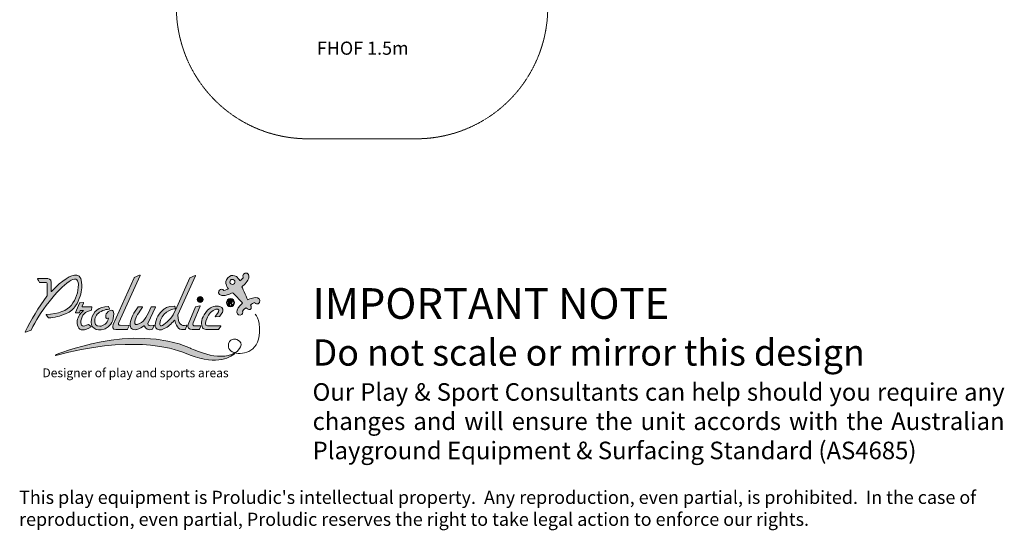
# Model space of a CAD drawing. Units: millimetres. Extents: x -3173 to 8059, y -8515 to 5886.
# Drawn here: x -3173 to 8059, y -8515 to -2693 of the extents above; entities that cross this region are included whole.
import ezdxf

# ---------------------------------------------------------------- set-up
doc = ezdxf.new("R2010")
doc.units = ezdxf.units.MM
doc.header["$MEASUREMENT"] = 0
doc.linetypes.add('DASHEDX2', pattern=[1.5, 1, -0.5])
for name, color, linetype, lineweight in [('PRO_Equipment', 7, 'Continuous', 20), ('PRO_FHOF', 5, 'Continuous', 20), ('PRO_Impact Area', 6, 'DASHEDX2', 20)]:
    doc.layers.add(name, color=color, linetype=linetype, lineweight=lineweight)
doc.layers.add('PRO_Ref Note', color=7, linetype='Continuous')
doc.styles.get("Standard").update_dxf_attribs({"font": 'arial.ttf'})

# ---------------------------------------------------------------- blocks, each defined once
blk = doc.blocks.new('BAT-logo-Proludic-CMJN with text')
at = {"layer": 'PRO_Ref Note', "lineweight": 15, "true_color": 0x0072b9}
h = blk.add_hatch(color=152, dxfattribs=at)
h.dxf.hatch_style = 2
edge = h.paths.add_edge_path()
edge.add_spline(control_points=[(56.13, 58.62), (59.31, 63.39), (60.7, 68.45), (60.78, 72.21), (61.16, 78.57), (59.69, 81.47), (57, 81.79), (52.65, 82.42), (46.26, 78.29), (37.86, 69.37), (37.76, 69.27), (37.59, 69.34), (37.59, 69.48), (37.59, 69.48), (37.59, 76.41), (37.59, 76.41), (37.6, 78.95), (35.9, 79.41), (33.3, 79.33), (33.3, 79.33), (27.32, 79.23), (27.32, 79.23), (27.2, 79.23), (27.13, 79.09), (27.2, 78.99), (27.2, 78.99), (27.89, 77.88), (27.89, 77.88), (27.89, 77.88), (28.81, 76.33), (28.81, 76.33), (28.83, 76.29), (28.89, 76.26), (28.94, 76.26), (28.94, 76.26), (33.88, 76.24), (33.88, 76.24), (34.39, 76.25), (34.55, 76), (34.55, 75.45), (34.55, 75.45), (34.56, 66.18), (34.56, 66.18), (34.56, 66.18), (34.4, 65.94), (34.4, 65.94), (28, 57.16), (22.45, 48.13), (17.74, 38.82), (17.68, 38.7), (17.8, 38.56), (17.93, 38.6), (17.93, 38.6), (22.34, 40.11), (22.34, 40.11), (22.38, 40.12), (22.41, 40.15), (22.43, 40.19), (25.72, 47.23), (30.22, 54.35), (35.97, 61.62), (41.72, 68.88), (46.82, 74.04), (51.24, 77.04), (55.67, 80.08), (58.01, 79.36), (58.27, 74.91), (58.27, 74.91), (58.27, 74.9), (58.27, 74.9), (58.27, 68.59), (56.48, 63.82), (52.92, 59.11), (49.62, 54.75), (43.05, 52.56), (33.86, 52.01), (33.74, 52), (33.67, 51.85), (33.75, 51.76), (33.75, 51.76), (35.54, 49.51), (35.54, 49.51), (35.57, 49.47), (35.62, 49.45), (35.67, 49.45), (40.04, 49.63), (44.47, 50.7), (48.99, 52.66), (52.34, 54.07), (54.47, 56.12), (56.13, 58.62)], knot_values=[0, 0, 0, 0, 1, 1, 1, 2, 2, 2, 3, 3, 3, 4, 4, 4, 5, 5, 5, 6, 6, 6, 7, 7, 7, 8, 8, 8, 9, 9, 9, 10, 10, 10, 11, 11, 11, 12, 12, 12, 13, 13, 13, 14, 14, 14, 15, 15, 15, 16, 16, 16, 17, 17, 17, 18, 18, 18, 19, 19, 19, 20, 20, 20, 21, 21, 21, 22, 22, 22, 23, 23, 23, 24, 24, 24, 25, 25, 25, 26, 26, 26, 27, 27, 27, 28, 28, 28, 29, 29, 29, 30, 30, 30, 30], degree=3, periodic=0)
at = {"layer": 'PRO_Ref Note', "lineweight": 0, "true_color": 0x72b633}
h = blk.add_hatch(color=75, dxfattribs=at)
h.dxf.hatch_style = 2
edge = h.paths.add_edge_path()
edge.add_spline(control_points=[(185.04, 83.34), (182.55, 82.66), (183.66, 79.96), (183.66, 79.96), (183.66, 79.96), (181.78, 78.02), (181.17, 77.45), (181.17, 77.45), (180.24, 79.18), (179.11, 80.27), (179.11, 80.27), (175.63, 83.64), (171.9, 79.82), (168.42, 76.25), (172.36, 71.43), (172.36, 71.43), (172.36, 71.43), (170.07, 70.53), (168.98, 70.11), (168.07, 71.53), (166.5, 71.2), (165.66, 70.56), (164.81, 69.92), (163.94, 66.98), (167.26, 66.42), (170.59, 65.86), (175.6, 68.52), (175.6, 68.52), (175.6, 68.52), (182.18, 61.99), (183.15, 60.64), (183.15, 60.64), (179.63, 57.54), (179.01, 55.27), (178.38, 52.99), (179.55, 51.18), (181.43, 51.48), (183.3, 51.77), (183.58, 53.67), (183.12, 54.4), (183.09, 54.81), (184.17, 56.19), (185.84, 57.04), (185.84, 57.04), (187.78, 55.16), (189.03, 55.83), (190.28, 56.49), (189.66, 57.98), (189.3, 59.14), (189.94, 60.14), (191.58, 60.81), (192.42, 60.98), (192.45, 60.39), (194.95, 59.02), (195.93, 61.19), (196.91, 63.37), (195.4, 65.04), (192.65, 64.87), (189.89, 64.7), (187, 63.05), (187, 63.05), (187, 63.05), (183.3, 71.47), (182.67, 73.08), (184.76, 74.56), (187.31, 77.95), (187.85, 79.69), (188.39, 81.43), (187.52, 84.02), (185.04, 83.34)], knot_values=[0, 0, 0, 0, 1, 1, 1, 2, 2, 2, 3, 3, 3, 4, 4, 4, 5, 5, 5, 6, 6, 6, 7, 7, 7, 8, 8, 8, 9, 9, 9, 10, 10, 10, 11, 11, 11, 12, 12, 12, 13, 13, 13, 14, 14, 14, 15, 15, 15, 16, 16, 16, 17, 17, 17, 18, 18, 18, 19, 19, 19, 20, 20, 20, 21, 21, 21, 22, 22, 22, 23, 23, 23, 23], degree=3, periodic=0)
edge = h.paths.add_edge_path()
edge.add_spline(control_points=[(175.56, 74.8), (174.49, 74.73), (173.57, 75.55), (173.51, 76.61), (173.44, 77.68), (174.25, 78.6), (175.32, 78.67), (176.39, 78.73), (177.31, 77.92), (177.37, 76.85), (177.44, 75.78), (176.63, 74.87), (175.56, 74.8)], knot_values=[0, 0, 0, 0, 1, 1, 1, 2, 2, 2, 3, 3, 3, 4, 4, 4, 4], degree=3, periodic=0)
at = {"layer": 'PRO_Ref Note', "lineweight": 15, "true_color": 0x0072b9}
h = blk.add_hatch(color=152, dxfattribs=at)
h.dxf.hatch_style = 2
edge = h.paths.add_edge_path()
edge.add_spline(control_points=[(86.67, 40.6), (86.67, 40.6), (95.38, 40.6), (95.38, 40.6), (95.49, 40.6), (95.58, 40.66), (95.63, 40.76), (95.63, 40.76), (96.78, 43.27), (96.78, 43.27), (96.85, 43.45), (96.73, 43.65), (96.54, 43.65), (96.54, 43.65), (90.14, 43.76), (90.14, 43.76), (88.77, 43.77), (88.46, 44.65), (89.16, 45.99), (89.16, 45.99), (105.14, 81.52), (105.14, 81.52), (105.24, 81.74), (105.01, 81.97), (104.79, 81.87), (104.79, 81.87), (100.81, 80.02), (100.81, 80.02), (100.75, 79.99), (100.7, 79.94), (100.68, 79.88), (100.68, 79.88), (84.76, 44.45), (84.76, 44.45), (83.86, 42.35), (84.49, 40.65), (86.67, 40.6)], knot_values=[0, 0, 0, 0, 1, 1, 1, 2, 2, 2, 3, 3, 3, 4, 4, 4, 5, 5, 5, 6, 6, 6, 7, 7, 7, 8, 8, 8, 9, 9, 9, 10, 10, 10, 11, 11, 11, 12, 12, 12, 12], degree=3, periodic=0)
h = blk.add_hatch(color=152, dxfattribs=at)
h.dxf.hatch_style = 2
edge = h.paths.add_edge_path()
edge.add_spline(control_points=[(116.66, 43.43), (116.71, 43.08), (116.82, 42.44), (117.13, 41.89), (118.27, 39.85), (120.49, 39.71), (123.6, 41.21), (126.66, 42.68), (128.97, 44.82), (131.03, 47.49), (131.22, 47.74), (131.61, 47.64), (131.67, 47.34), (132.82, 41.83), (135.35, 39.85), (139.53, 40.6), (139.6, 40.62), (139.66, 40.68), (139.68, 40.75), (139.68, 40.75), (140.81, 43.55), (140.81, 43.55), (140.88, 43.74), (140.75, 43.86), (140.55, 43.8), (136.48, 42.55), (133.88, 45.21), (133.99, 51.49), (134, 51.54), (134.01, 51.59), (134.02, 51.64), (134.02, 51.64), (147.36, 81.41), (147.36, 81.41), (147.45, 81.61), (147.24, 81.82), (147.05, 81.73), (147.05, 81.73), (143.09, 79.92), (143.09, 79.92), (143.04, 79.89), (143, 79.85), (142.98, 79.8), (142.98, 79.8), (132.07, 55.17), (132.07, 55.17), (129.76, 50.31), (127.09, 47.04), (123.22, 44.26), (120.29, 42.17), (119.49, 43.9), (120.81, 47.59), (123.58, 55.37), (130.83, 56.23), (132.04, 56.32), (132.12, 56.32), (132.17, 56.41), (132.14, 56.49), (131.98, 56.9), (131.54, 57.97), (131.41, 58.29), (131.39, 58.34), (131.35, 58.37), (131.3, 58.37), (126.07, 58.38), (123.34, 55.98), (123.34, 55.98), (119.31, 52.99), (117.17, 48.97), (116.66, 43.91), (116.64, 43.75), (116.64, 43.59), (116.66, 43.43)], knot_values=[0, 0, 0, 0, 1, 1, 1, 2, 2, 2, 3, 3, 3, 4, 4, 4, 5, 5, 5, 6, 6, 6, 7, 7, 7, 8, 8, 8, 9, 9, 9, 10, 10, 10, 11, 11, 11, 12, 12, 12, 13, 13, 13, 14, 14, 14, 15, 15, 15, 16, 16, 16, 17, 17, 17, 18, 18, 18, 19, 19, 19, 20, 20, 20, 21, 21, 21, 22, 22, 22, 23, 23, 23, 24, 24, 24, 24], degree=3, periodic=0)
h = blk.add_hatch(color=152, dxfattribs=at)
h.dxf.hatch_style = 2
edge = h.paths.add_edge_path()
edge.add_spline(control_points=[(59.24, 60.6), (59.24, 60.6), (56.19, 53.47), (56.19, 53.47), (56.13, 53.33), (56.24, 53.17), (56.4, 53.18), (56.4, 53.18), (58.85, 53.35), (58.85, 53.35), (58.93, 53.35), (58.99, 53.4), (59.02, 53.47), (59.02, 53.47), (59.62, 54.86), (59.62, 54.86), (59.65, 54.93), (59.73, 54.98), (59.81, 54.98), (59.81, 54.98), (62.1, 54.98), (62.1, 54.98), (62.09, 54.97), (60.25, 53.37), (59.19, 51.73), (57.25, 48.72), (56.58, 45.9), (57.99, 42.71), (59.36, 39.53), (62.75, 39.38), (67.97, 42.62), (68.09, 42.7), (68.1, 42.87), (67.99, 42.96), (67.99, 42.96), (66.08, 44.46), (66.08, 44.46), (66.01, 44.51), (65.92, 44.51), (65.85, 44.47), (61.77, 42.15), (59.65, 43.01), (60.22, 47.26), (60.77, 51.52), (63.49, 54.19), (68.33, 55.25), (68.33, 55.25), (68.59, 57.69), (68.59, 57.69), (68.6, 57.81), (68.51, 57.92), (68.38, 57.92), (68.38, 57.92), (61.24, 57.92), (61.24, 57.92), (61.09, 57.92), (60.99, 58.07), (61.05, 58.21), (61.05, 58.21), (62.12, 60.69), (62.12, 60.69), (62.18, 60.84), (62.07, 60.99), (61.92, 60.98), (61.92, 60.98), (59.64, 60.87), (59.64, 60.87), (59.46, 60.86), (59.31, 60.76), (59.24, 60.6)], knot_values=[0, 0, 0, 0, 1, 1, 1, 2, 2, 2, 3, 3, 3, 4, 4, 4, 5, 5, 5, 6, 6, 6, 7, 7, 7, 8, 8, 8, 9, 9, 9, 10, 10, 10, 11, 11, 11, 12, 12, 12, 13, 13, 13, 14, 14, 14, 15, 15, 15, 16, 16, 16, 17, 17, 17, 18, 18, 18, 19, 19, 19, 20, 20, 20, 21, 21, 21, 22, 22, 22, 23, 23, 23, 23], degree=3, periodic=0)
h = blk.add_hatch(color=152, dxfattribs=at)
h.dxf.hatch_style = 2
edge = h.paths.add_edge_path()
edge.add_spline(control_points=[(150.92, 61.13), (151.53, 61.13), (152.08, 61.36), (152.51, 61.79), (152.98, 62.23), (153.18, 62.78), (153.18, 63.39), (153.18, 64.02), (152.98, 64.54), (152.51, 65.01), (152.08, 65.47), (151.53, 65.67), (150.92, 65.67), (150.28, 65.67), (149.76, 65.47), (149.3, 65.01), (148.87, 64.54), (148.64, 64.02), (148.64, 63.39), (148.64, 62.78), (148.87, 62.23), (149.3, 61.79), (149.76, 61.36), (150.28, 61.13), (150.92, 61.13)], knot_values=[0, 0, 0, 0, 1, 1, 1, 2, 2, 2, 3, 3, 3, 4, 4, 4, 5, 5, 5, 6, 6, 6, 7, 7, 7, 8, 8, 8, 8], degree=3, periodic=0)
at = {"layer": 'PRO_Ref Note', "lineweight": 0, "true_color": 0x0072b9}
h = blk.add_hatch(color=152, dxfattribs=at)
h.dxf.hatch_style = 2
edge = h.paths.add_edge_path()
edge.add_spline(control_points=[(173.95, 64.09), (172.24, 64.09), (170.84, 62.69), (170.84, 60.97), (170.84, 59.25), (172.24, 57.86), (173.95, 57.86), (175.67, 57.86), (177.07, 59.25), (177.07, 60.97), (177.07, 62.69), (175.67, 64.09), (173.95, 64.09)], knot_values=[0, 0, 0, 0, 1, 1, 1, 2, 2, 2, 3, 3, 3, 4, 4, 4, 4], degree=3, periodic=0)
edge = h.paths.add_edge_path()
edge.add_spline(control_points=[(173.95, 58.54), (172.61, 58.54), (171.52, 59.63), (171.52, 60.97), (171.52, 62.31), (172.61, 63.41), (173.95, 63.41), (175.3, 63.41), (176.39, 62.31), (176.39, 60.97), (176.39, 59.63), (175.3, 58.54), (173.95, 58.54)], knot_values=[0, 0, 0, 0, 1, 1, 1, 2, 2, 2, 3, 3, 3, 4, 4, 4, 4], degree=3, periodic=0)
h = blk.add_hatch(color=152, dxfattribs=at)
h.dxf.hatch_style = 2
edge = h.paths.add_edge_path()
edge.add_spline(control_points=[(174.69, 60.47), (174.59, 60.58), (174.48, 60.68), (174.33, 60.77), (174.62, 60.82), (174.83, 60.93), (174.98, 61.1), (175.12, 61.27), (175.19, 61.49), (175.19, 61.76), (175.19, 61.97), (175.15, 62.16), (175.05, 62.32), (174.95, 62.49), (174.83, 62.6), (174.67, 62.66), (174.51, 62.73), (174.26, 62.76), (173.91, 62.76), (173.91, 62.76), (172.52, 62.76), (172.52, 62.76), (172.52, 62.76), (172.52, 59.19), (172.52, 59.19), (172.52, 59.19), (173.18, 59.19), (173.18, 59.19), (173.18, 59.19), (173.18, 60.68), (173.18, 60.68), (173.18, 60.68), (173.31, 60.68), (173.31, 60.68), (173.46, 60.68), (173.58, 60.67), (173.65, 60.64), (173.72, 60.62), (173.78, 60.57), (173.85, 60.5), (173.91, 60.42), (174.03, 60.25), (174.19, 59.97), (174.19, 59.97), (174.67, 59.19), (174.67, 59.19), (174.67, 59.19), (175.46, 59.19), (175.46, 59.19), (175.46, 59.19), (175.06, 59.89), (175.06, 59.89), (174.9, 60.17), (174.78, 60.36), (174.69, 60.47)], knot_values=[0, 0, 0, 0, 1, 1, 1, 2, 2, 2, 3, 3, 3, 4, 4, 4, 5, 5, 5, 6, 6, 6, 7, 7, 7, 8, 8, 8, 9, 9, 9, 10, 10, 10, 11, 11, 11, 12, 12, 12, 13, 13, 13, 14, 14, 14, 15, 15, 15, 16, 16, 16, 17, 17, 17, 18, 18, 18, 18], degree=3, periodic=0)
edge = h.paths.add_edge_path()
edge.add_spline(control_points=[(173.67, 61.26), (173.67, 61.26), (173.18, 61.26), (173.18, 61.26), (173.18, 61.26), (173.18, 62.16), (173.18, 62.16), (173.18, 62.16), (173.69, 62.16), (173.69, 62.16), (173.96, 62.16), (174.12, 62.15), (174.18, 62.15), (174.28, 62.13), (174.37, 62.08), (174.42, 62.01), (174.48, 61.93), (174.51, 61.84), (174.51, 61.72), (174.51, 61.61), (174.49, 61.52), (174.45, 61.45), (174.4, 61.38), (174.34, 61.33), (174.26, 61.3), (174.18, 61.27), (173.98, 61.26), (173.67, 61.26)], knot_values=[0, 0, 0, 0, 1, 1, 1, 2, 2, 2, 3, 3, 3, 4, 4, 4, 5, 5, 5, 6, 6, 6, 7, 7, 7, 8, 8, 8, 9, 9, 9, 9], degree=3, periodic=0)
at = {"layer": 'PRO_Ref Note', "lineweight": 15, "true_color": 0x0072b9}
h = blk.add_hatch(color=152, dxfattribs=at)
h.dxf.hatch_style = 2
edge = h.paths.add_edge_path()
edge.add_spline(control_points=[(77.87, 40.84), (78.1, 40.91), (78.98, 41.28), (79.53, 41.6), (83.31, 43.81), (85.12, 47.53), (85.18, 52.49), (85.21, 55.97), (82.44, 55.97), (80.08, 53.3), (79.08, 52.17), (78.92, 50.8), (79.24, 49.57), (79.36, 49.13), (79.95, 48.66), (80.63, 49.14), (81.16, 49.5), (81.25, 49.07), (81.04, 48.32), (80.26, 45.51), (77.42, 43.19), (74.6, 43.01), (71.4, 42.81), (70.27, 45), (70.82, 48.53), (71.31, 51.3), (73.22, 53.45), (76.86, 54.95), (78.4, 55.58), (80.12, 55.85), (81.73, 56), (81.86, 56.01), (81.94, 56.15), (81.88, 56.27), (81.88, 56.27), (81.12, 58.01), (81.12, 58.01), (81.08, 58.08), (81.01, 58.13), (80.93, 58.12), (73.97, 57.92), (69.32, 54.2), (68.2, 48.38), (66.95, 41.94), (71.49, 38.94), (77.87, 40.84)], knot_values=[0, 0, 0, 0, 1, 1, 1, 2, 2, 2, 3, 3, 3, 4, 4, 4, 5, 5, 5, 6, 6, 6, 7, 7, 7, 8, 8, 8, 9, 9, 9, 10, 10, 10, 11, 11, 11, 12, 12, 12, 13, 13, 13, 14, 14, 14, 15, 15, 15, 15], degree=3, periodic=0)
h = blk.add_hatch(color=152, dxfattribs=at)
h.dxf.hatch_style = 2
edge = h.paths.add_edge_path()
edge.add_spline(control_points=[(103.82, 57.8), (100.48, 53.49), (98.28, 49.23), (97.76, 45.19), (97.29, 41.56), (99.1, 39.79), (102.6, 40.6), (102.6, 40.6), (102.61, 40.6), (102.62, 40.6), (105.02, 41.3), (106.73, 42.47), (108.05, 43.37), (108.21, 43.48), (108.43, 43.41), (108.5, 43.23), (109.4, 40.8), (111.35, 40.08), (113.81, 40.57), (113.81, 40.57), (114.67, 40.77), (114.67, 40.77), (114.69, 40.78), (114.7, 40.79), (114.71, 40.81), (114.71, 40.81), (115.81, 43.64), (115.81, 43.64), (115.83, 43.69), (115.78, 43.74), (115.73, 43.73), (115.61, 43.7), (115.41, 43.65), (115.12, 43.59), (112.56, 43.04), (110.81, 43.47), (111.14, 45.18), (111.15, 45.2), (111.16, 45.23), (111.17, 45.26), (111.17, 45.26), (116.88, 57.48), (116.88, 57.48), (116.97, 57.69), (116.83, 57.92), (116.6, 57.92), (116.6, 57.92), (113.96, 57.92), (113.96, 57.92), (113.84, 57.92), (113.72, 57.84), (113.68, 57.73), (110.99, 51.35), (108.61, 46.86), (104.88, 45.07), (101.98, 43.69), (100.82, 44.32), (101.2, 46.62), (101.77, 50.12), (104.34, 53.63), (107.05, 57.44), (107.19, 57.64), (107.05, 57.92), (106.8, 57.92), (106.8, 57.92), (104.06, 57.92), (104.06, 57.92), (103.96, 57.92), (103.87, 57.87), (103.82, 57.8)], knot_values=[0, 0, 0, 0, 1, 1, 1, 2, 2, 2, 3, 3, 3, 4, 4, 4, 5, 5, 5, 6, 6, 6, 7, 7, 7, 8, 8, 8, 9, 9, 9, 10, 10, 10, 11, 11, 11, 12, 12, 12, 13, 13, 13, 14, 14, 14, 15, 15, 15, 16, 16, 16, 17, 17, 17, 18, 18, 18, 19, 19, 19, 20, 20, 20, 21, 21, 21, 22, 22, 22, 23, 23, 23, 23], degree=3, periodic=0)
h = blk.add_hatch(color=152, dxfattribs=at)
h.dxf.hatch_style = 2
edge = h.paths.add_edge_path()
edge.add_spline(control_points=[(151.32, 43.32), (150.12, 43.32), (147.8, 43.33), (147.44, 43.32), (145.38, 43.29), (144.92, 44.07), (145.46, 45.58), (145.46, 45.58), (150.94, 58.27), (150.94, 58.27), (151.03, 58.49), (150.83, 58.72), (150.6, 58.66), (150.6, 58.66), (147.58, 57.86), (147.58, 57.86), (147.49, 57.84), (147.42, 57.78), (147.39, 57.7), (147.39, 57.7), (141.83, 44.43), (141.83, 44.43), (141.02, 42.25), (142.29, 40.54), (144.91, 40.6), (144.91, 40.6), (150.13, 40.6), (150.13, 40.6), (150.2, 40.61), (150.27, 40.65), (150.3, 40.72), (150.3, 40.72), (151.18, 42.64), (151.18, 42.64), (151.18, 42.64), (151.41, 43.18), (151.41, 43.18), (151.45, 43.25), (151.39, 43.32), (151.32, 43.32)], knot_values=[0, 0, 0, 0, 1, 1, 1, 2, 2, 2, 3, 3, 3, 4, 4, 4, 5, 5, 5, 6, 6, 6, 7, 7, 7, 8, 8, 8, 9, 9, 9, 10, 10, 10, 11, 11, 11, 12, 12, 12, 13, 13, 13, 13], degree=3, periodic=0)
h = blk.add_hatch(color=152, dxfattribs=at)
h.dxf.hatch_style = 2
edge = h.paths.add_edge_path()
edge.add_spline(control_points=[(165.94, 58.02), (162.82, 58.96), (159.24, 58.01), (156.55, 55.15), (152.44, 50.54), (151.46, 46.71), (152.06, 43.75), (152.12, 43.43), (152.43, 42.23), (152.79, 41.79), (153.16, 41.29), (153.94, 40.67), (155.28, 40.6), (155.28, 40.6), (164.8, 40.6), (164.8, 40.6), (164.86, 40.6), (164.91, 40.63), (164.95, 40.68), (164.95, 40.68), (166.64, 43.02), (166.64, 43.02), (166.73, 43.15), (166.64, 43.32), (166.49, 43.32), (166.49, 43.32), (156.51, 43.32), (156.51, 43.32), (154.09, 43.41), (154.89, 46.37), (155.85, 48.58), (157.67, 52.75), (159.64, 55.11), (162.91, 55.94), (165.42, 56.57), (165.53, 54.6), (163.99, 52.74), (163.99, 52.74), (162.29, 50.58), (162.29, 50.58), (162.19, 50.45), (162.29, 50.26), (162.45, 50.27), (162.45, 50.27), (165.59, 50.55), (165.59, 50.55), (165.64, 50.56), (165.69, 50.58), (165.73, 50.63), (165.73, 50.63), (167.48, 52.99), (167.48, 52.99), (167.48, 52.99), (167.76, 53.39), (167.76, 53.39), (168.83, 55.07), (168.32, 57.31), (165.94, 58.02)], knot_values=[0, 0, 0, 0, 1, 1, 1, 2, 2, 2, 3, 3, 3, 4, 4, 4, 5, 5, 5, 6, 6, 6, 7, 7, 7, 8, 8, 8, 9, 9, 9, 10, 10, 10, 11, 11, 11, 12, 12, 12, 13, 13, 13, 14, 14, 14, 15, 15, 15, 16, 16, 16, 17, 17, 17, 18, 18, 18, 19, 19, 19, 19], degree=3, periodic=0)
h = blk.add_hatch(color=152, dxfattribs=at)
h.dxf.hatch_style = 2
edge = h.paths.add_edge_path()
edge.add_spline(control_points=[(177.61, 22.72), (172.84, 18.32), (161.85, 13.2), (139.08, 22.73), (129.56, 26.94), (96.08, 36.11), (41.04, 20.78), (40.77, 20.71), (40.64, 21.08), (40.89, 21.19), (40.89, 21.19), (99.1, 46.01), (143.45, 26.38), (143.45, 26.38), (165.55, 15.22), (176.97, 22.88), (177.09, 22.96), (177.2, 23.04), (177.32, 23.12)], knot_values=[0, 0, 0, 0, 0.352778, 0.352778, 0.352778, 0.705556, 0.705556, 0.705556, 1.058333, 1.058333, 1.058333, 1.411111, 1.411111, 1.411111, 1.763889, 1.763889, 1.763889, 2.116667, 2.116667, 2.116667, 2.116667], degree=3, periodic=0)
edge.add_line((177.32, 23.12), (177.61, 22.72))
at = {"layer": 'PRO_Ref Note', "color": 7, "lineweight": 15, "true_color": 0xfffeff}
for points, knots in [([(56.13, 58.62), (59.31, 63.39), (60.7, 68.45), (60.78, 72.21), (61.16, 78.57), (59.69, 81.47), (57, 81.79), (52.65, 82.42), (46.26, 78.29), (37.86, 69.37), (37.76, 69.27), (37.59, 69.34), (37.59, 69.48), (37.59, 69.48), (37.59, 76.41), (37.59, 76.41), (37.6, 78.95), (35.9, 79.41), (33.3, 79.33), (33.3, 79.33), (27.32, 79.23), (27.32, 79.23), (27.2, 79.23), (27.13, 79.09), (27.2, 78.99), (27.2, 78.99), (27.89, 77.88), (27.89, 77.88), (27.89, 77.88), (28.81, 76.33), (28.81, 76.33), (28.83, 76.29), (28.89, 76.26), (28.94, 76.26), (28.94, 76.26), (33.88, 76.24), (33.88, 76.24), (34.39, 76.25), (34.55, 76), (34.55, 75.45), (34.55, 75.45), (34.56, 66.18), (34.56, 66.18), (34.56, 66.18), (34.4, 65.94), (34.4, 65.94), (28, 57.16), (22.45, 48.13), (17.74, 38.82), (17.68, 38.7), (17.8, 38.56), (17.93, 38.6), (17.93, 38.6), (22.34, 40.11), (22.34, 40.11), (22.38, 40.12), (22.41, 40.15), (22.43, 40.19), (25.72, 47.23), (30.22, 54.35), (35.97, 61.62), (41.72, 68.88), (46.82, 74.04), (51.24, 77.04), (55.67, 80.08), (58.01, 79.36), (58.27, 74.91), (58.27, 74.91), (58.27, 74.9), (58.27, 74.9), (58.27, 68.59), (56.48, 63.82), (52.92, 59.11), (49.62, 54.75), (43.05, 52.56), (33.86, 52.01), (33.74, 52), (33.67, 51.85), (33.75, 51.76), (33.75, 51.76), (35.54, 49.51), (35.54, 49.51), (35.57, 49.47), (35.62, 49.45), (35.67, 49.45), (40.04, 49.63), (44.47, 50.7), (48.99, 52.66), (52.34, 54.07), (54.47, 56.12), (56.13, 58.62)], [0, 0, 0, 0, 1, 1, 1, 2, 2, 2, 3, 3, 3, 4, 4, 4, 5, 5, 5, 6, 6, 6, 7, 7, 7, 8, 8, 8, 9, 9, 9, 10, 10, 10, 11, 11, 11, 12, 12, 12, 13, 13, 13, 14, 14, 14, 15, 15, 15, 16, 16, 16, 17, 17, 17, 18, 18, 18, 19, 19, 19, 20, 20, 20, 21, 21, 21, 22, 22, 22, 23, 23, 23, 24, 24, 24, 25, 25, 25, 26, 26, 26, 27, 27, 27, 28, 28, 28, 29, 29, 29, 30, 30, 30, 30]), ([(86.67, 40.6), (86.67, 40.6), (95.38, 40.6), (95.38, 40.6), (95.49, 40.6), (95.58, 40.66), (95.63, 40.76), (95.63, 40.76), (96.78, 43.27), (96.78, 43.27), (96.85, 43.45), (96.73, 43.65), (96.54, 43.65), (96.54, 43.65), (90.14, 43.76), (90.14, 43.76), (88.77, 43.77), (88.46, 44.65), (89.16, 45.99), (89.16, 45.99), (105.14, 81.52), (105.14, 81.52), (105.24, 81.74), (105.01, 81.97), (104.79, 81.87), (104.79, 81.87), (100.81, 80.02), (100.81, 80.02), (100.75, 79.99), (100.7, 79.94), (100.68, 79.88), (100.68, 79.88), (84.76, 44.45), (84.76, 44.45), (83.86, 42.35), (84.49, 40.65), (86.67, 40.6)], [0, 0, 0, 0, 1, 1, 1, 2, 2, 2, 3, 3, 3, 4, 4, 4, 5, 5, 5, 6, 6, 6, 7, 7, 7, 8, 8, 8, 9, 9, 9, 10, 10, 10, 11, 11, 11, 12, 12, 12, 12]), ([(116.66, 43.43), (116.71, 43.08), (116.82, 42.44), (117.13, 41.89), (118.27, 39.85), (120.49, 39.71), (123.6, 41.21), (126.66, 42.68), (128.97, 44.82), (131.03, 47.49), (131.22, 47.74), (131.61, 47.64), (131.67, 47.34), (132.82, 41.83), (135.35, 39.85), (139.53, 40.6), (139.6, 40.62), (139.66, 40.68), (139.68, 40.75), (139.68, 40.75), (140.81, 43.55), (140.81, 43.55), (140.88, 43.74), (140.75, 43.86), (140.55, 43.8), (136.48, 42.55), (133.88, 45.21), (133.99, 51.49), (134, 51.54), (134.01, 51.59), (134.02, 51.64), (134.02, 51.64), (147.36, 81.41), (147.36, 81.41), (147.45, 81.61), (147.24, 81.82), (147.05, 81.73), (147.05, 81.73), (143.09, 79.92), (143.09, 79.92), (143.04, 79.89), (143, 79.85), (142.98, 79.8), (142.98, 79.8), (132.07, 55.17), (132.07, 55.17), (129.76, 50.31), (127.09, 47.04), (123.22, 44.26), (120.29, 42.17), (119.49, 43.9), (120.81, 47.59), (123.58, 55.37), (130.83, 56.23), (132.04, 56.32), (132.12, 56.32), (132.17, 56.41), (132.14, 56.49), (131.98, 56.9), (131.54, 57.97), (131.41, 58.29), (131.39, 58.34), (131.35, 58.37), (131.3, 58.37), (126.07, 58.38), (123.34, 55.98), (123.34, 55.98), (119.31, 52.99), (117.17, 48.97), (116.66, 43.91), (116.64, 43.75), (116.64, 43.59), (116.66, 43.43)], [0, 0, 0, 0, 1, 1, 1, 2, 2, 2, 3, 3, 3, 4, 4, 4, 5, 5, 5, 6, 6, 6, 7, 7, 7, 8, 8, 8, 9, 9, 9, 10, 10, 10, 11, 11, 11, 12, 12, 12, 13, 13, 13, 14, 14, 14, 15, 15, 15, 16, 16, 16, 17, 17, 17, 18, 18, 18, 19, 19, 19, 20, 20, 20, 21, 21, 21, 22, 22, 22, 23, 23, 23, 24, 24, 24, 24]), ([(59.24, 60.6), (59.24, 60.6), (56.19, 53.47), (56.19, 53.47), (56.13, 53.33), (56.24, 53.17), (56.4, 53.18), (56.4, 53.18), (58.85, 53.35), (58.85, 53.35), (58.93, 53.35), (58.99, 53.4), (59.02, 53.47), (59.02, 53.47), (59.62, 54.86), (59.62, 54.86), (59.65, 54.93), (59.73, 54.98), (59.81, 54.98), (59.81, 54.98), (62.1, 54.98), (62.1, 54.98), (62.09, 54.97), (60.25, 53.37), (59.19, 51.73), (57.25, 48.72), (56.58, 45.9), (57.99, 42.71), (59.36, 39.53), (62.75, 39.38), (67.97, 42.62), (68.09, 42.7), (68.1, 42.87), (67.99, 42.96), (67.99, 42.96), (66.08, 44.46), (66.08, 44.46), (66.01, 44.51), (65.92, 44.51), (65.85, 44.47), (61.77, 42.15), (59.65, 43.01), (60.22, 47.26), (60.77, 51.52), (63.49, 54.19), (68.33, 55.25), (68.33, 55.25), (68.59, 57.69), (68.59, 57.69), (68.6, 57.81), (68.51, 57.92), (68.38, 57.92), (68.38, 57.92), (61.24, 57.92), (61.24, 57.92), (61.09, 57.92), (60.99, 58.07), (61.05, 58.21), (61.05, 58.21), (62.12, 60.69), (62.12, 60.69), (62.18, 60.84), (62.07, 60.99), (61.92, 60.98), (61.92, 60.98), (59.64, 60.87), (59.64, 60.87), (59.46, 60.86), (59.31, 60.76), (59.24, 60.6)], [0, 0, 0, 0, 1, 1, 1, 2, 2, 2, 3, 3, 3, 4, 4, 4, 5, 5, 5, 6, 6, 6, 7, 7, 7, 8, 8, 8, 9, 9, 9, 10, 10, 10, 11, 11, 11, 12, 12, 12, 13, 13, 13, 14, 14, 14, 15, 15, 15, 16, 16, 16, 17, 17, 17, 18, 18, 18, 19, 19, 19, 20, 20, 20, 21, 21, 21, 22, 22, 22, 23, 23, 23, 23]), ([(150.92, 61.13), (151.53, 61.13), (152.08, 61.36), (152.51, 61.79), (152.98, 62.23), (153.18, 62.78), (153.18, 63.39), (153.18, 64.02), (152.98, 64.54), (152.51, 65.01), (152.08, 65.47), (151.53, 65.67), (150.92, 65.67), (150.28, 65.67), (149.76, 65.47), (149.3, 65.01), (148.87, 64.54), (148.64, 64.02), (148.64, 63.39), (148.64, 62.78), (148.87, 62.23), (149.3, 61.79), (149.76, 61.36), (150.28, 61.13), (150.92, 61.13)], [0, 0, 0, 0, 1, 1, 1, 2, 2, 2, 3, 3, 3, 4, 4, 4, 5, 5, 5, 6, 6, 6, 7, 7, 7, 8, 8, 8, 8]), ([(77.87, 40.84), (78.1, 40.91), (78.98, 41.28), (79.53, 41.6), (83.31, 43.81), (85.12, 47.53), (85.18, 52.49), (85.21, 55.97), (82.44, 55.97), (80.08, 53.3), (79.08, 52.17), (78.92, 50.8), (79.24, 49.57), (79.36, 49.13), (79.95, 48.66), (80.63, 49.14), (81.16, 49.5), (81.25, 49.07), (81.04, 48.32), (80.26, 45.51), (77.42, 43.19), (74.6, 43.01), (71.4, 42.81), (70.27, 45), (70.82, 48.53), (71.31, 51.3), (73.22, 53.45), (76.86, 54.95), (78.4, 55.58), (80.12, 55.85), (81.73, 56), (81.86, 56.01), (81.94, 56.15), (81.88, 56.27), (81.88, 56.27), (81.12, 58.01), (81.12, 58.01), (81.08, 58.08), (81.01, 58.13), (80.93, 58.12), (73.97, 57.92), (69.32, 54.2), (68.2, 48.38), (66.95, 41.94), (71.49, 38.94), (77.87, 40.84)], [0, 0, 0, 0, 1, 1, 1, 2, 2, 2, 3, 3, 3, 4, 4, 4, 5, 5, 5, 6, 6, 6, 7, 7, 7, 8, 8, 8, 9, 9, 9, 10, 10, 10, 11, 11, 11, 12, 12, 12, 13, 13, 13, 14, 14, 14, 15, 15, 15, 15]), ([(103.82, 57.8), (100.48, 53.49), (98.28, 49.23), (97.76, 45.19), (97.29, 41.56), (99.1, 39.79), (102.6, 40.6), (102.6, 40.6), (102.61, 40.6), (102.62, 40.6), (105.02, 41.3), (106.73, 42.47), (108.05, 43.37), (108.21, 43.48), (108.43, 43.41), (108.5, 43.23), (109.4, 40.8), (111.35, 40.08), (113.81, 40.57), (113.81, 40.57), (114.67, 40.77), (114.67, 40.77), (114.69, 40.78), (114.7, 40.79), (114.71, 40.81), (114.71, 40.81), (115.81, 43.64), (115.81, 43.64), (115.83, 43.69), (115.78, 43.74), (115.73, 43.73), (115.61, 43.7), (115.41, 43.65), (115.12, 43.59), (112.56, 43.04), (110.81, 43.47), (111.14, 45.18), (111.15, 45.2), (111.16, 45.23), (111.17, 45.26), (111.17, 45.26), (116.88, 57.48), (116.88, 57.48), (116.97, 57.69), (116.83, 57.92), (116.6, 57.92), (116.6, 57.92), (113.96, 57.92), (113.96, 57.92), (113.84, 57.92), (113.72, 57.84), (113.68, 57.73), (110.99, 51.35), (108.61, 46.86), (104.88, 45.07), (101.98, 43.69), (100.82, 44.32), (101.2, 46.62), (101.77, 50.12), (104.34, 53.63), (107.05, 57.44), (107.19, 57.64), (107.05, 57.92), (106.8, 57.92), (106.8, 57.92), (104.06, 57.92), (104.06, 57.92), (103.96, 57.92), (103.87, 57.87), (103.82, 57.8)], [0, 0, 0, 0, 1, 1, 1, 2, 2, 2, 3, 3, 3, 4, 4, 4, 5, 5, 5, 6, 6, 6, 7, 7, 7, 8, 8, 8, 9, 9, 9, 10, 10, 10, 11, 11, 11, 12, 12, 12, 13, 13, 13, 14, 14, 14, 15, 15, 15, 16, 16, 16, 17, 17, 17, 18, 18, 18, 19, 19, 19, 20, 20, 20, 21, 21, 21, 22, 22, 22, 23, 23, 23, 23]), ([(151.32, 43.32), (150.12, 43.32), (147.8, 43.33), (147.44, 43.32), (145.38, 43.29), (144.92, 44.07), (145.46, 45.58), (145.46, 45.58), (150.94, 58.27), (150.94, 58.27), (151.03, 58.49), (150.83, 58.72), (150.6, 58.66), (150.6, 58.66), (147.58, 57.86), (147.58, 57.86), (147.49, 57.84), (147.42, 57.78), (147.39, 57.7), (147.39, 57.7), (141.83, 44.43), (141.83, 44.43), (141.02, 42.25), (142.29, 40.54), (144.91, 40.6), (144.91, 40.6), (150.13, 40.6), (150.13, 40.6), (150.2, 40.61), (150.27, 40.65), (150.3, 40.72), (150.3, 40.72), (151.18, 42.64), (151.18, 42.64), (151.18, 42.64), (151.41, 43.18), (151.41, 43.18), (151.45, 43.25), (151.39, 43.32), (151.32, 43.32)], [0, 0, 0, 0, 1, 1, 1, 2, 2, 2, 3, 3, 3, 4, 4, 4, 5, 5, 5, 6, 6, 6, 7, 7, 7, 8, 8, 8, 9, 9, 9, 10, 10, 10, 11, 11, 11, 12, 12, 12, 13, 13, 13, 13]), ([(165.94, 58.02), (162.82, 58.96), (159.24, 58.01), (156.55, 55.15), (152.44, 50.54), (151.46, 46.71), (152.06, 43.75), (152.12, 43.43), (152.43, 42.23), (152.79, 41.79), (153.16, 41.29), (153.94, 40.67), (155.28, 40.6), (155.28, 40.6), (164.8, 40.6), (164.8, 40.6), (164.86, 40.6), (164.91, 40.63), (164.95, 40.68), (164.95, 40.68), (166.64, 43.02), (166.64, 43.02), (166.73, 43.15), (166.64, 43.32), (166.49, 43.32), (166.49, 43.32), (156.51, 43.32), (156.51, 43.32), (154.09, 43.41), (154.89, 46.37), (155.85, 48.58), (157.67, 52.75), (159.64, 55.11), (162.91, 55.94), (165.42, 56.57), (165.53, 54.6), (163.99, 52.74), (163.99, 52.74), (162.29, 50.58), (162.29, 50.58), (162.19, 50.45), (162.29, 50.26), (162.45, 50.27), (162.45, 50.27), (165.59, 50.55), (165.59, 50.55), (165.64, 50.56), (165.69, 50.58), (165.73, 50.63), (165.73, 50.63), (167.48, 52.99), (167.48, 52.99), (167.48, 52.99), (167.76, 53.39), (167.76, 53.39), (168.83, 55.07), (168.32, 57.31), (165.94, 58.02)], [0, 0, 0, 0, 1, 1, 1, 2, 2, 2, 3, 3, 3, 4, 4, 4, 5, 5, 5, 6, 6, 6, 7, 7, 7, 8, 8, 8, 9, 9, 9, 10, 10, 10, 11, 11, 11, 12, 12, 12, 13, 13, 13, 14, 14, 14, 15, 15, 15, 16, 16, 16, 17, 17, 17, 18, 18, 18, 19, 19, 19, 19]), ([(177.61, 22.72), (172.84, 18.32), (161.85, 13.2), (139.08, 22.73), (129.56, 26.94), (96.08, 36.11), (41.04, 20.78), (40.77, 20.71), (40.64, 21.08), (40.89, 21.19), (40.89, 21.19), (99.1, 46.01), (143.45, 26.38), (143.45, 26.38), (165.55, 15.22), (176.97, 22.88), (177.09, 22.96), (177.2, 23.04), (177.32, 23.12)], [0, 0, 0, 0, 1, 1, 1, 2, 2, 2, 3, 3, 3, 4, 4, 4, 5, 5, 5, 6, 6, 6, 6])]:
    blk.add_open_spline(points, degree=3, knots=knots, dxfattribs=at)
at = {"layer": 'PRO_Ref Note', "lineweight": 0}
for points, knots in [([(185.04, 83.34), (182.55, 82.66), (183.66, 79.96), (183.66, 79.96), (183.66, 79.96), (181.78, 78.02), (181.17, 77.45), (181.17, 77.45), (180.24, 79.18), (179.11, 80.27), (179.11, 80.27), (175.63, 83.64), (171.9, 79.82), (168.42, 76.25), (172.36, 71.43), (172.36, 71.43), (172.36, 71.43), (170.07, 70.53), (168.98, 70.11), (168.07, 71.53), (166.5, 71.2), (165.66, 70.56), (164.81, 69.92), (163.94, 66.98), (167.26, 66.42), (170.59, 65.86), (175.6, 68.52), (175.6, 68.52), (175.6, 68.52), (182.18, 61.99), (183.15, 60.64), (183.15, 60.64), (179.63, 57.54), (179.01, 55.27), (178.38, 52.99), (179.55, 51.18), (181.43, 51.48), (183.3, 51.77), (183.58, 53.67), (183.12, 54.4), (183.09, 54.81), (184.17, 56.19), (185.84, 57.04), (185.84, 57.04), (187.78, 55.16), (189.03, 55.83), (190.28, 56.49), (189.66, 57.98), (189.3, 59.14), (189.94, 60.14), (191.58, 60.81), (192.42, 60.98), (192.45, 60.39), (194.95, 59.02), (195.93, 61.19), (196.91, 63.37), (195.4, 65.04), (192.65, 64.87), (189.89, 64.7), (187, 63.05), (187, 63.05), (187, 63.05), (183.3, 71.47), (182.67, 73.08), (184.76, 74.56), (187.31, 77.95), (187.85, 79.69), (188.39, 81.43), (187.52, 84.02), (185.04, 83.34)], [0, 0, 0, 0, 1, 1, 1, 2, 2, 2, 3, 3, 3, 4, 4, 4, 5, 5, 5, 6, 6, 6, 7, 7, 7, 8, 8, 8, 9, 9, 9, 10, 10, 10, 11, 11, 11, 12, 12, 12, 13, 13, 13, 14, 14, 14, 15, 15, 15, 16, 16, 16, 17, 17, 17, 18, 18, 18, 19, 19, 19, 20, 20, 20, 21, 21, 21, 22, 22, 22, 23, 23, 23, 23]), ([(175.56, 74.8), (174.49, 74.73), (173.57, 75.55), (173.51, 76.61), (173.44, 77.68), (174.25, 78.6), (175.32, 78.67), (176.39, 78.73), (177.31, 77.92), (177.37, 76.85), (177.44, 75.78), (176.63, 74.87), (175.56, 74.8)], [0, 0, 0, 0, 1, 1, 1, 2, 2, 2, 3, 3, 3, 4, 4, 4, 4]), ([(173.95, 64.09), (172.24, 64.09), (170.84, 62.69), (170.84, 60.97), (170.84, 59.25), (172.24, 57.86), (173.95, 57.86), (175.67, 57.86), (177.07, 59.25), (177.07, 60.97), (177.07, 62.69), (175.67, 64.09), (173.95, 64.09)], [0, 0, 0, 0, 1, 1, 1, 2, 2, 2, 3, 3, 3, 4, 4, 4, 4]), ([(173.95, 58.54), (172.61, 58.54), (171.52, 59.63), (171.52, 60.97), (171.52, 62.31), (172.61, 63.41), (173.95, 63.41), (175.3, 63.41), (176.39, 62.31), (176.39, 60.97), (176.39, 59.63), (175.3, 58.54), (173.95, 58.54)], [0, 0, 0, 0, 1, 1, 1, 2, 2, 2, 3, 3, 3, 4, 4, 4, 4]), ([(174.69, 60.47), (174.59, 60.58), (174.48, 60.68), (174.33, 60.77), (174.62, 60.82), (174.83, 60.93), (174.98, 61.1), (175.12, 61.27), (175.19, 61.49), (175.19, 61.76), (175.19, 61.97), (175.15, 62.16), (175.05, 62.32), (174.95, 62.49), (174.83, 62.6), (174.67, 62.66), (174.51, 62.73), (174.26, 62.76), (173.91, 62.76), (173.91, 62.76), (172.52, 62.76), (172.52, 62.76), (172.52, 62.76), (172.52, 59.19), (172.52, 59.19), (172.52, 59.19), (173.18, 59.19), (173.18, 59.19), (173.18, 59.19), (173.18, 60.68), (173.18, 60.68), (173.18, 60.68), (173.31, 60.68), (173.31, 60.68), (173.46, 60.68), (173.58, 60.67), (173.65, 60.64), (173.72, 60.62), (173.78, 60.57), (173.85, 60.5), (173.91, 60.42), (174.03, 60.25), (174.19, 59.97), (174.19, 59.97), (174.67, 59.19), (174.67, 59.19), (174.67, 59.19), (175.46, 59.19), (175.46, 59.19), (175.46, 59.19), (175.06, 59.89), (175.06, 59.89), (174.9, 60.17), (174.78, 60.36), (174.69, 60.47)], [0, 0, 0, 0, 1, 1, 1, 2, 2, 2, 3, 3, 3, 4, 4, 4, 5, 5, 5, 6, 6, 6, 7, 7, 7, 8, 8, 8, 9, 9, 9, 10, 10, 10, 11, 11, 11, 12, 12, 12, 13, 13, 13, 14, 14, 14, 15, 15, 15, 16, 16, 16, 17, 17, 17, 18, 18, 18, 18]), ([(173.67, 61.26), (173.67, 61.26), (173.18, 61.26), (173.18, 61.26), (173.18, 61.26), (173.18, 62.16), (173.18, 62.16), (173.18, 62.16), (173.69, 62.16), (173.69, 62.16), (173.96, 62.16), (174.12, 62.15), (174.18, 62.15), (174.28, 62.13), (174.37, 62.08), (174.42, 62.01), (174.48, 61.93), (174.51, 61.84), (174.51, 61.72), (174.51, 61.61), (174.49, 61.52), (174.45, 61.45), (174.4, 61.38), (174.34, 61.33), (174.26, 61.3), (174.18, 61.27), (173.98, 61.26), (173.67, 61.26)], [0, 0, 0, 0, 1, 1, 1, 2, 2, 2, 3, 3, 3, 4, 4, 4, 5, 5, 5, 6, 6, 6, 7, 7, 7, 8, 8, 8, 9, 9, 9, 9])]:
    blk.add_open_spline(points, degree=3, knots=knots, dxfattribs=at)
at = {"layer": 'PRO_Ref Note', "color": 152, "lineweight": 15, "true_color": 0x0072b9}
blk.add_open_spline([(177.44, 22.8), (178.36, 23.42), (178.93, 23.91), (178.93, 23.91), (178.93, 23.91), (185.96, 30.15), (178.88, 33.02), (178.88, 33.02), (173.95, 34.88), (172.52, 29.75), (171.61, 26.1), (173.83, 23.42), (178.21, 22.64), (186.3, 21.2), (198.3, 25.55), (195.82, 45.1), (195.52, 48.34), (193.87, 50.85), (192.73, 52.22)], degree=3, knots=[0, 0, 0, 0, 1, 1, 1, 2, 2, 2, 3, 3, 3, 4, 4, 4, 5, 5, 5, 6, 6, 6, 6], dxfattribs=at)
at = {"layer": 'PRO_Ref Note', "color": 152, "lineweight": 15, "true_color": 0x0072b9, "insert": (30.9, 4.27), "char_height": 6.7437, "attachment_point": 7}
blk.add_mtext('\\fQuicksand Medium|b0|i0|c0|p34;\\W1;Designer of play and sports areas', dxfattribs=at)
blk = doc.blocks.new('CAD note')
at = {"layer": 'PRO_Ref Note', "xscale": 15, "yscale": 15, "zscale": 15}
blk.add_blockref('BAT-logo-Proludic-CMJN with text', (-198, 1745), dxfattribs=at)
at = {"layer": 'PRO_Ref Note', "char_height": 300, "attachment_point": 1}
for s, width, insert in [('\\pxqj;{\\H1.16667x;IMPORTANT NOTE\\P\\fArial|b1|i0|c0|p34;\\H0.85714x;Do not scale or mirror this design\\H0.83334x;\\P\\fArial|b0|i0|c0|p34;\\H0.8x;Our Play & Sport Consultants can help should you require any changes and will ensure the unit accords with the Australian Playground Equipment & Surfacing Standard (AS4685)}', 7895.03, (3348, 2825)), ("{\\fCalibri|b0|i0|c0|p34;\\H0.5x;This play equipment is Proludic's intellectual property. \\~Any reproduction, even partial, is prohibited. \\~In the case of reproduction, even partial, Proludic reserves the right to take legal action to enforce our rights.}", 11029.86, (0, 515))]:
    blk.add_mtext_dynamic_manual_height_columns(s, width=width, gutter_width=1500, heights=[0], dxfattribs=dict(at, insert=insert))

msp = doc.modelspace()

# ---------------------------------------------------------------- linework, layer by layer
at = {"layer": 'PRO_Impact Area'}
msp.add_lwpolyline([(-1386, -2551, 0.414214), (114, -4051), (1351, -4051, 0.414214), (2851, -2551)], format="xyb", dxfattribs=at)

# ---------------------------------------------------------------- block references
at = {"layer": 'PRO_Equipment'}
msp.add_blockref('CAD note', (-3180, -8579), dxfattribs=at)

# ---------------------------------------------------------------- texts
at = {"layer": 'PRO_FHOF', "insert": (-134, -2943), "char_height": 150, "attachment_point": 1}
msp.add_mtext_dynamic_manual_height_columns('\\pxqc;FHOF 1.5m', width=1749.75, gutter_width=1, heights=[0], dxfattribs=at)

doc.saveas('drawing.dxf')
